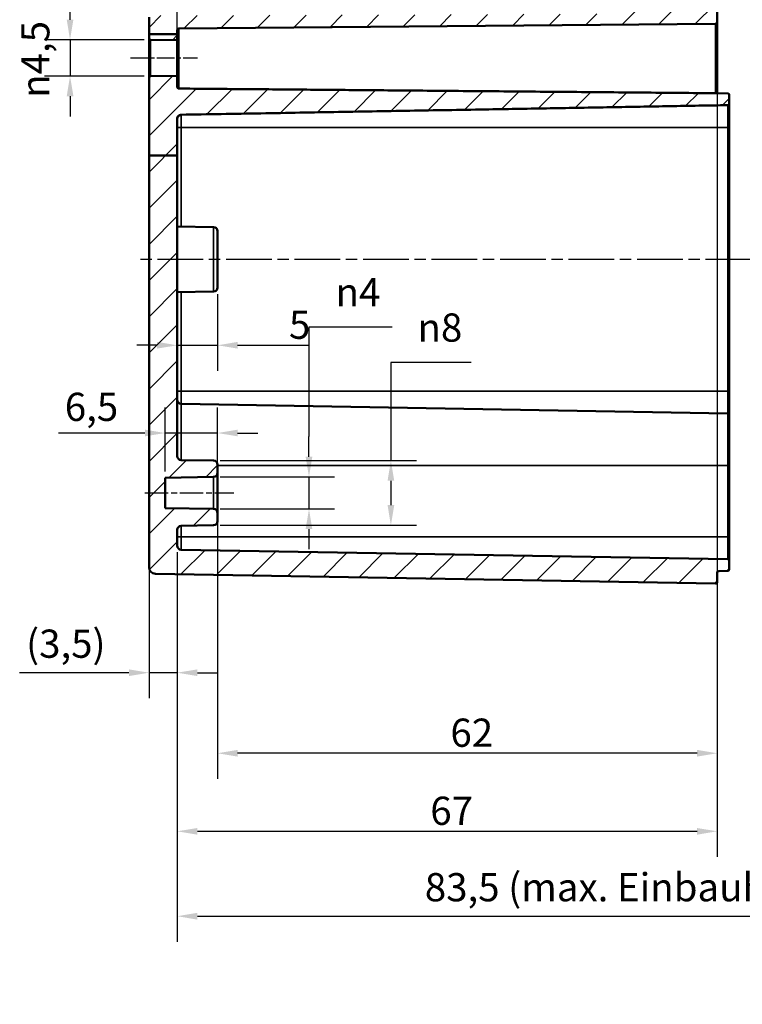
# Model space of a CAD drawing. Units: millimetres. Extents: x 0 to 420, y 0 to 297.
# Drawn here: x 259 to 349, y 105 to 227 of the extents above; entities that cross this region are included whole.
import ezdxf

# ---------------------------------------------------------------- set-up
doc = ezdxf.new("R2010")
doc.units = ezdxf.units.MM
doc.linetypes.add('CHAIN', pattern=[0.3543, 0.2362, -0.0295, 0.0591, -0.0295])
for name, color, linetype, lineweight in [('Bemaßung (ISO)', 7, 'Continuous', 25), ('Mittellinie (ISO)', 7, 'Continuous', 25), ('Schraffur (ISO)', 7, 'Continuous', 18), ('Sichtbar (ISO)', 7, 'Continuous', 50), ('Sichtbar schmal (ISO)', 7, 'Continuous', 35)]:
    doc.layers.add(name, color=color, linetype=linetype, lineweight=lineweight)
doc.styles.add('Notiztext (DIN)', font='isocpeur.ttf')
doc.dimstyles.new('Standard (DIN)', dxfattribs={"dimtxt": 3.5, "dimasz": 2.5, "dimexe": 3.175, "dimexo": 0.8, "dimgap": 0.8, "dimtad": 1, "dimrnd": 1e-08, "dimzin": 0, "dimtxsty": 'Notiztext (DIN)', "dimcen": 0.09, "dimdle": 10, "dimclrd": 256, "dimclre": 256, "dimclrt": 256, "dimadec": 0, "dimazin": 0, "dimtfac": 1, "dimtmove": 0, "dimatfit": 3, "dimfxl": 1, "dimtolj": 1, "dimtzin": 0, "dimlwd": -1, "dimlwe": -1, "dimarcsym": 0})

# ---------------------------------------------------------------- blocks, each defined once
blk = doc.blocks.new('*D11')
at = {"layer": 'Bemaßung (ISO)', "transparency": 16777216}
for p, q in [((275.52, 224.5), (275.52, 142.84)), ((279.02, 160.99), (279.02, 142.84)), ((273.02, 146.02), (259.47, 146.02)), ((279.02, 146.02), (275.52, 146.02)), ((281.52, 146.02), (284.02, 146.02))]:
    blk.add_line(p, q, dxfattribs=at)
for points in [[(273.02, 146.43), (273.02, 145.6), (275.52, 146.02)], [(281.52, 146.43), (281.52, 145.6), (279.02, 146.02)]]:
    blk.add_solid(points, dxfattribs=at)
at = {"layer": 'Defpoints', "color": 0, "transparency": 16777216}
for p in [(275.52, 225.3), (279.02, 161.79), (279.02, 146.02)]:
    blk.add_point(p, dxfattribs=at)
at = {"layer": 'Bemaßung (ISO)', "transparency": 16777216, "insert": (260.27, 151.37), "char_height": 3.5, "attachment_point": 1, "style": 'Notiztext (DIN)'}
blk.add_mtext('\\A1;(3,5)', dxfattribs=at)
blk = doc.blocks.new('*D13')
at = {"layer": 'Bemaßung (ISO)', "transparency": 16777216}
for p, q in [((346.02, 225.98), (346.02, 132.84)), ((284.02, 165.04), (284.02, 132.84)), ((343.52, 136.02), (286.52, 136.02))]:
    blk.add_line(p, q, dxfattribs=at)
for points in [[(286.52, 136.44), (286.52, 135.6), (284.02, 136.02)], [(343.52, 136.44), (343.52, 135.6), (346.02, 136.02)]]:
    blk.add_solid(points, dxfattribs=at)
at = {"layer": 'Defpoints', "color": 0, "transparency": 16777216}
for p in [(346.02, 226.78), (284.02, 165.84), (284.02, 136.02)]:
    blk.add_point(p, dxfattribs=at)
at = {"layer": 'Bemaßung (ISO)', "transparency": 16777216, "insert": (312.92, 140.32), "char_height": 3.5, "attachment_point": 1, "style": 'Notiztext (DIN)'}
blk.add_mtext('\\A1;62', dxfattribs=at)
blk = doc.blocks.new('*D14')
at = {"layer": 'Bemaßung (ISO)', "transparency": 16777216}
for p, q in [((346.02, 225.98), (346.02, 123.15)), ((279.02, 160.99), (279.02, 123.15)), ((281.52, 126.33), (343.52, 126.33))]:
    blk.add_line(p, q, dxfattribs=at)
for points in [[(281.52, 126.74), (281.52, 125.91), (279.02, 126.33)], [(343.52, 126.74), (343.52, 125.91), (346.02, 126.33)]]:
    blk.add_solid(points, dxfattribs=at)
at = {"layer": 'Defpoints', "color": 0, "transparency": 16777216}
for p in [(346.02, 226.78), (279.02, 161.79), (346.02, 126.33)]:
    blk.add_point(p, dxfattribs=at)
at = {"layer": 'Bemaßung (ISO)', "transparency": 16777216, "insert": (310.42, 130.63), "char_height": 3.5, "attachment_point": 1, "style": 'Notiztext (DIN)'}
blk.add_mtext('\\A1;67', dxfattribs=at)
blk = doc.blocks.new('*D16')
at = {"layer": 'Bemaßung (ISO)', "transparency": 16777216}
for p, q in [((387.52, 161.51), (387.52, 112.61)), ((279.02, 160.99), (279.02, 112.61)), ((281.52, 115.79), (385.02, 115.79))]:
    blk.add_line(p, q, dxfattribs=at)
for points in [[(281.52, 116.21), (281.52, 115.37), (279.02, 115.79)], [(385.02, 116.21), (385.02, 115.37), (387.52, 115.79)]]:
    blk.add_solid(points, dxfattribs=at)
at = {"layer": 'Defpoints', "color": 0, "transparency": 16777216}
for p in [(279.02, 161.79), (387.52, 162.31), (387.52, 115.79)]:
    blk.add_point(p, dxfattribs=at)
at = {"layer": 'Bemaßung (ISO)', "transparency": 16777216, "insert": (309.74, 121.14), "char_height": 3.5, "attachment_point": 1, "style": 'Notiztext (DIN)'}
blk.add_mtext('\\A1;83,5{ (max. Einbauhöhe)}', dxfattribs=at)
blk = doc.blocks.new('*D17')
at = {"layer": 'Bemaßung (ISO)', "transparency": 16777216}
for p, q in [((284.02, 193.02), (284.02, 183.49)), ((276.52, 186.66), (274.02, 186.66)), ((279.02, 186.66), (284.02, 186.66)), ((286.52, 186.66), (295.44, 186.66))]:
    blk.add_line(p, q, dxfattribs=at)
for points in [[(276.52, 187.08), (276.52, 186.25), (279.02, 186.66)], [(286.52, 187.08), (286.52, 186.25), (284.02, 186.66)]]:
    blk.add_solid(points, dxfattribs=at)
at = {"layer": 'Defpoints', "color": 0, "transparency": 16777216}
for p in [(284.02, 193.82), (284.02, 186.66), (279.02, 172.91)]:
    blk.add_point(p, dxfattribs=at)
at = {"layer": 'Bemaßung (ISO)', "transparency": 16777216, "insert": (292.89, 190.96), "char_height": 3.5, "attachment_point": 1, "style": 'Notiztext (DIN)'}
blk.add_mtext('\\A1;5', dxfattribs=at)
blk = doc.blocks.new('*D18')
at = {"layer": 'Bemaßung (ISO)', "transparency": 16777216}
for p, q in [((277.52, 171.01), (277.52, 178.95)), ((284.02, 171.62), (284.02, 178.95)), ((275.02, 175.77), (264.27, 175.77)), ((284.02, 175.77), (277.52, 175.77)), ((286.52, 175.77), (289.02, 175.77))]:
    blk.add_line(p, q, dxfattribs=at)
for points in [[(275.02, 176.19), (275.02, 175.36), (277.52, 175.77)], [(286.52, 176.19), (286.52, 175.36), (284.02, 175.77)]]:
    blk.add_solid(points, dxfattribs=at)
at = {"layer": 'Defpoints', "color": 0, "transparency": 16777216}
for p in [(277.52, 175.77), (277.52, 170.21), (284.02, 170.82)]:
    blk.add_point(p, dxfattribs=at)
at = {"layer": 'Bemaßung (ISO)', "transparency": 16777216, "insert": (265.07, 180.77), "char_height": 3.5, "attachment_point": 1, "style": 'Notiztext (DIN)'}
blk.add_mtext('\\A1;6,5', dxfattribs=at)
blk = doc.blocks.new('*D19')
at = {"layer": 'Bemaßung (ISO)', "transparency": 16777216}
for p, q in [((305.7, 188.93), (295.37, 188.93)), ((295.37, 188.93), (295.37, 175.32)), ((295.37, 172.82), (295.37, 175.32)), ((284.33, 170.32), (298.54, 170.32)), ((295.37, 170.32), (295.37, 166.34)), ((284.33, 166.34), (298.54, 166.34)), ((295.37, 163.84), (295.37, 161.34))]:
    blk.add_line(p, q, dxfattribs=at)
for points in [[(294.95, 172.82), (295.78, 172.82), (295.37, 170.32)], [(294.95, 163.84), (295.78, 163.84), (295.37, 166.34)]]:
    blk.add_solid(points, dxfattribs=at)
at = {"layer": 'Defpoints', "color": 0, "transparency": 16777216}
for p in [(283.53, 170.32), (283.53, 166.34), (295.37, 166.34)]:
    blk.add_point(p, dxfattribs=at)
at = {"layer": 'Bemaßung (ISO)', "transparency": 16777216, "insert": (298.67, 195), "char_height": 3.5, "attachment_point": 1, "style": 'Notiztext (DIN)'}
blk.add_mtext('\\A1;{\\fAIGDT|b0|i0;\\H3.5000;n\\fISOCPEUR|b0|i0;\\H3.5000;}4', dxfattribs=at)
blk = doc.blocks.new('*D20')
at = {"layer": 'Bemaßung (ISO)', "transparency": 16777216}
for p, q in [((315.51, 184.54), (305.53, 184.54)), ((305.53, 184.54), (305.53, 172.34)), ((284.33, 172.34), (308.71, 172.34)), ((305.53, 169.84), (305.53, 166.82)), ((284.33, 164.32), (308.71, 164.32))]:
    blk.add_line(p, q, dxfattribs=at)
for points in [[(305.12, 169.84), (305.95, 169.84), (305.53, 172.34)], [(305.12, 166.82), (305.95, 166.82), (305.53, 164.32)]]:
    blk.add_solid(points, dxfattribs=at)
at = {"layer": 'Defpoints', "color": 0, "transparency": 16777216}
for p in [(283.53, 172.34), (283.53, 164.32), (305.53, 164.32)]:
    blk.add_point(p, dxfattribs=at)
at = {"layer": 'Bemaßung (ISO)', "transparency": 16777216, "insert": (308.83, 190.61), "char_height": 3.5, "attachment_point": 1, "style": 'Notiztext (DIN)'}
blk.add_mtext('\\A1;{\\fAIGDT|b0|i0;\\H3.5000;n\\fISOCPEUR|b0|i0;\\H3.5000;}8', dxfattribs=at)
blk = doc.blocks.new('*D21')
at = {"layer": 'Bemaßung (ISO)', "transparency": 16777216}
for p, q in [((275.52, 236.21), (275.52, 248.58)), ((279.02, 225.35), (279.02, 248.58)), ((273.02, 245.41), (270.52, 245.41)), ((275.52, 245.41), (279.02, 245.41)), ((281.52, 245.41), (292.27, 245.41))]:
    blk.add_line(p, q, dxfattribs=at)
for points in [[(273.02, 245.82), (273.02, 244.99), (275.52, 245.41)], [(281.52, 245.82), (281.52, 244.99), (279.02, 245.41)]]:
    blk.add_solid(points, dxfattribs=at)
at = {"layer": 'Defpoints', "color": 0, "transparency": 16777216}
for p in [(279.02, 245.41), (275.52, 235.41), (279.02, 224.55)]:
    blk.add_point(p, dxfattribs=at)
at = {"layer": 'Bemaßung (ISO)', "transparency": 16777216, "insert": (286.05, 250.41), "char_height": 3.5, "attachment_point": 1, "style": 'Notiztext (DIN)'}
blk.add_mtext('\\A1;3,5', dxfattribs=at)
blk = doc.blocks.new('*D23')
at = {"layer": 'Bemaßung (ISO)', "transparency": 16777216}
for p, q in [((275.52, 236.08), (275.52, 268.84)), ((391.02, 226.1), (391.02, 268.84)), ((278.02, 265.67), (388.52, 265.67))]:
    blk.add_line(p, q, dxfattribs=at)
for points in [[(278.02, 266.08), (278.02, 265.25), (275.52, 265.67)], [(388.52, 266.08), (388.52, 265.25), (391.02, 265.67)]]:
    blk.add_solid(points, dxfattribs=at)
at = {"layer": 'Defpoints', "color": 0, "transparency": 16777216}
for p in [(391.02, 265.67), (275.52, 235.28), (391.02, 225.3)]:
    blk.add_point(p, dxfattribs=at)
at = {"layer": 'Bemaßung (ISO)', "transparency": 16777216, "insert": (329.34, 270.67), "char_height": 3.5, "attachment_point": 1, "style": 'Notiztext (DIN)'}
blk.add_mtext('\\A1;90,5', dxfattribs=at)
blk = doc.blocks.new('*D35')
at = {"layer": 'Bemaßung (ISO)', "transparency": 16777216}
for p, q in [((265.72, 227.08), (265.72, 229.58)), ((274.92, 224.58), (262.55, 224.58)), ((265.72, 224.58), (265.72, 220.08)), ((274.92, 220.08), (262.55, 220.08)), ((265.72, 217.58), (265.72, 215.08))]:
    blk.add_line(p, q, dxfattribs=at)
for points in [[(265.31, 227.08), (266.14, 227.08), (265.72, 224.58)], [(265.31, 217.58), (266.14, 217.58), (265.72, 220.08)]]:
    blk.add_solid(points, dxfattribs=at)
at = {"layer": 'Defpoints', "color": 0, "transparency": 16777216}
for p in [(275.72, 224.58), (265.72, 220.08), (275.72, 220.08)]:
    blk.add_point(p, dxfattribs=at)
at = {"layer": 'Bemaßung (ISO)', "transparency": 16777216, "insert": (259.66, 217.38), "char_height": 3.5, "attachment_point": 1, "rotation": 90, "style": 'Notiztext (DIN)'}
blk.add_mtext('\\A1;{\\fAIGDT|b0|i0;\\H3.5000;\\ln\\fISOCPEUR|b0|i0;\\H3.5000;}4,5', dxfattribs=at)

msp = doc.modelspace()

# ---------------------------------------------------------------- hatches: boundary and pattern name
at = {"layer": 'Schraffur (ISO)'}
h = msp.add_hatch(dxfattribs=at)
h.set_pattern_fill('ANSI31', color=256, scale=25.4, style=0)
h.set_pattern_definition([(45, (0, 0), (-2.245064, 2.245064), [])])
edge = h.paths.add_edge_path()
edge.add_line((333.32, 234.33), (333.32, 234.24))
edge.add_line((333.32, 234.24), (333.32, 233.88))
edge.add_line((333.32, 233.88), (333.82, 233.88))
edge.add_line((333.82, 233.88), (333.82, 233.91))
edge.add_line((333.82, 233.91), (340.12, 233.91))
edge.add_spline(control_points=[(340.12, 233.91), (340.14, 233.89), (340.16, 233.88)], knot_values=[0.056669, 0.056669, 0.056669, 0.061521, 0.061521, 0.061521], weights=[1, 1.000377, 1.000694], degree=2, periodic=0)
edge.add_line((340.16, 233.88), (340.52, 233.88))
edge.add_line((340.52, 233.88), (340.52, 233.73))
edge.add_line((340.52, 233.73), (345.82, 233.73))
edge.add_ellipse((345.82, 233.93), major_axis=(0, -0.2), ratio=1, start_angle=0, end_angle=90)
edge.add_line((346.02, 233.93), (346.02, 237.37))
edge.add_ellipse((345.82, 237.37), major_axis=(0.2, 0), ratio=1, start_angle=0, end_angle=91)
edge.add_line((345.82, 237.57), (276.31, 236.36))
edge.add_ellipse((276.32, 235.56), major_axis=(-0.8, 0), ratio=1, start_angle=271, end_angle=360)
edge.add_line((275.52, 235.56), (275.52, 235.28))
edge.add_ellipse((275.72, 235.28), major_axis=(-0.2, 0), ratio=1, start_angle=0, end_angle=89.8)
edge.add_line((275.72, 235.08), (329.32, 234.89))
edge.add_line((329.32, 234.89), (329.32, 234.63))
edge.add_line((329.32, 234.63), (329.48, 234.63))
edge.add_spline(control_points=[(329.48, 234.63), (329.6, 234.74), (329.72, 234.85)], knot_values=[0, 0, 0, 0.03561, 0.03561, 0.03561], weights=[1.001168, 1.001396, 1], degree=2, periodic=0)
edge.add_line((329.72, 234.85), (332.92, 234.85))
edge.add_spline(control_points=[(332.92, 234.85), (333.05, 234.74), (333.17, 234.63)], knot_values=[0.025605, 0.025605, 0.025605, 0.061215, 0.061215, 0.061215], weights=[1, 1.001396, 1.001168], degree=2, periodic=0)
edge.add_line((333.17, 234.63), (333.32, 234.63))
edge.add_line((333.32, 234.63), (333.32, 234.48))
edge.add_line((333.32, 234.48), (333.32, 234.47))
edge.add_line((333.32, 234.47), (333.32, 234.33))
edge = h.paths.add_edge_path()
edge.add_line((279.02, 210.24), (275.52, 210.24))
edge.add_line((275.52, 210.24), (275.52, 219.88))
edge.add_ellipse((275.72, 219.88), major_axis=(-0.002, 0.2), ratio=1, start_angle=0, end_angle=89.5, ccw=False)
edge.add_line((275.72, 220.08), (279.02, 220.11))
edge.add_line((279.02, 220.11), (279.02, 218.74))
edge.add_spline(control_points=[(279.02, 218.74), (279.02, 218.71), (279.03, 218.68), (279.05, 218.63), (279.07, 218.61), (279.1, 218.58), (279.13, 218.56), (279.17, 218.54), (279.2, 218.53), (279.22, 218.53)], knot_values=[0.000174, 0.000174, 0.000174, 0.000174, 0.007634, 0.007634, 0.015071, 0.015071, 0.022483, 0.022483, 0.029701, 0.029701, 0.029701, 0.029701], degree=3, periodic=0)
edge.add_line((279.22, 218.53), (346.02, 217.95))
edge.add_line((346.02, 217.95), (347.33, 217.93))
edge.add_spline(control_points=[(347.33, 217.93), (347.35, 217.93), (347.38, 217.92), (347.42, 217.9), (347.45, 217.88), (347.48, 217.85), (347.5, 217.82), (347.52, 217.78), (347.52, 217.75), (347.52, 217.72)], knot_values=[0.029673, 0.029673, 0.029673, 0.029673, 0.036722, 0.036722, 0.044133, 0.044133, 0.051561, 0.051561, 0.059003, 0.059003, 0.059003, 0.059003], degree=3, periodic=0)
edge.add_line((347.52, 217.72), (347.52, 216.67))
edge.add_spline(control_points=[(347.52, 216.67), (347.52, 216.64), (347.52, 216.61), (347.5, 216.57), (347.48, 216.54), (347.45, 216.51), (347.42, 216.49), (347.38, 216.47), (347.35, 216.47), (347.33, 216.47)], knot_values=[0.000346, 0.000346, 0.000346, 0.000346, 0.007776, 0.007776, 0.015196, 0.015196, 0.022604, 0.022604, 0.029656, 0.029656, 0.029656, 0.029656], degree=3, periodic=0)
edge.add_line((347.33, 216.47), (279.52, 215.28))
edge.add_spline(control_points=[(279.52, 215.28), (279.46, 215.28), (279.39, 215.26), (279.28, 215.22), (279.22, 215.18), (279.13, 215.09), (279.09, 215.03), (279.04, 214.91), (279.02, 214.84), (279.02, 214.78)], knot_values=[0.074102, 0.074102, 0.074102, 0.074102, 0.091738, 0.091738, 0.110257, 0.110257, 0.128794, 0.128794, 0.147344, 0.147344, 0.147344, 0.147344], degree=3, periodic=0)
edge.add_line((279.02, 214.78), (279.02, 210.24))
edge = h.paths.add_edge_path()
edge.add_line((333.32, 228.42), (333.32, 228.32))
edge.add_line((333.32, 228.32), (333.32, 228.18))
edge.add_line((333.32, 228.18), (333.32, 228.18))
edge.add_line((333.32, 228.18), (333.32, 228.03))
edge.add_line((333.32, 228.03), (333.17, 228.03))
edge.add_spline(control_points=[(333.17, 228.03), (333.05, 227.92), (332.92, 227.8)], knot_values=[0, 0, 0, 0.03561, 0.03561, 0.03561], weights=[1.001168, 1.001396, 1], degree=2, periodic=0)
edge.add_line((332.92, 227.8), (329.72, 227.8))
edge.add_spline(control_points=[(329.72, 227.8), (329.6, 227.92), (329.48, 228.03)], knot_values=[0.025605, 0.025605, 0.025605, 0.061215, 0.061215, 0.061215], weights=[1, 1.001396, 1.001168], degree=2, periodic=0)
edge.add_line((329.48, 228.03), (329.32, 228.03))
edge.add_line((329.32, 228.03), (329.32, 227.77))
edge.add_line((329.32, 227.77), (275.72, 227.58))
edge.add_ellipse((275.72, 227.38), major_axis=(-0.001, 0.2), ratio=1, start_angle=0, end_angle=89.8)
edge.add_line((275.52, 227.38), (275.52, 225.3))
edge.add_line((275.52, 225.3), (279.02, 225.3))
edge.add_line((279.02, 225.3), (279.02, 225.8))
edge.add_ellipse((279.22, 225.8), major_axis=(-0.2, 0), ratio=1, start_angle=270.5, end_angle=360, ccw=False)
edge.add_line((279.22, 226), (345.83, 226.58))
edge.add_ellipse((345.82, 226.78), major_axis=(0.002, -0.2), ratio=1, start_angle=0, end_angle=89.5)
edge.add_line((346.02, 226.78), (346.02, 228.73))
edge.add_ellipse((345.82, 228.73), major_axis=(0.2, 0), ratio=1, start_angle=0, end_angle=90)
edge.add_line((345.82, 228.93), (340.52, 228.93))
edge.add_line((340.52, 228.93), (340.52, 228.78))
edge.add_line((340.52, 228.78), (340.16, 228.78))
edge.add_spline(control_points=[(340.16, 228.78), (340.14, 228.76), (340.12, 228.75)], knot_values=[0, 0, 0, 0.004852, 0.004852, 0.004852], weights=[1.000694, 1.000377, 1], degree=2, periodic=0)
edge.add_line((340.12, 228.75), (333.82, 228.75))
edge.add_line((333.82, 228.75), (333.82, 228.78))
edge.add_line((333.82, 228.78), (333.32, 228.78))
edge.add_line((333.32, 228.78), (333.32, 228.42))
edge = h.paths.add_edge_path()
edge.add_line((279.02, 224.55), (279.02, 225.3))
edge.add_line((279.02, 225.3), (275.52, 225.3))
edge.add_line((275.52, 225.3), (275.52, 224.78))
edge.add_ellipse((275.72, 224.78), major_axis=(-0.2, 0), ratio=1, start_angle=0, end_angle=89.5)
edge.add_line((275.72, 224.58), (279.02, 224.55))
edge = h.paths.add_edge_path()
edge.add_line((275.52, 210.24), (275.52, 159.09))
edge.add_ellipse((276.32, 159.09), major_axis=(-0.8, 0), ratio=1, start_angle=0, end_angle=89)
edge.add_line((276.31, 158.29), (345.82, 157.08))
edge.add_ellipse((345.82, 157.28), major_axis=(-0.003, -0.2), ratio=1, start_angle=0, end_angle=91)
edge.add_line((346.02, 157.28), (346.02, 158.43))
edge.add_ellipse((346.22, 158.43), major_axis=(-0.2, 0), ratio=1, start_angle=271, end_angle=360, ccw=False)
edge.add_line((346.22, 158.63), (347.33, 158.65))
edge.add_ellipse((347.32, 158.85), major_axis=(0.003, -0.2), ratio=1, start_angle=0, end_angle=89)
edge.add_line((347.52, 158.85), (347.52, 159.91))
edge.add_ellipse((347.32, 159.91), major_axis=(0.2, 0), ratio=1, start_angle=0, end_angle=89)
edge.add_line((347.33, 160.11), (279.52, 161.29))
edge.add_ellipse((279.52, 161.79), major_axis=(-0.009, -0.5), ratio=1, start_angle=271, end_angle=360, ccw=False)
edge.add_line((279.02, 161.79), (279.02, 163.75))
edge.add_ellipse((279.52, 163.75), major_axis=(-0.5, 0), ratio=1, start_angle=271, end_angle=360, ccw=False)
edge.add_line((279.52, 164.25), (283.53, 164.32))
edge.add_ellipse((283.52, 164.82), major_axis=(0.009, -0.5), ratio=1, start_angle=0, end_angle=89)
edge.add_line((284.02, 164.82), (284.02, 165.84))
edge.add_ellipse((283.52, 165.84), major_axis=(0.5, 0), ratio=1, start_angle=0, end_angle=89)
edge.add_line((283.53, 166.34), (277.52, 166.44))
edge.add_line((277.52, 166.44), (277.52, 170.21))
edge.add_line((277.52, 170.21), (283.53, 170.32))
edge.add_ellipse((283.52, 170.82), major_axis=(0.009, -0.5), ratio=1, start_angle=0, end_angle=89)
edge.add_line((284.02, 170.82), (284.02, 171.84))
edge.add_ellipse((283.52, 171.84), major_axis=(0.5, 0), ratio=1, start_angle=0, end_angle=89)
edge.add_line((283.53, 172.34), (279.52, 172.41))
edge.add_ellipse((279.52, 172.91), major_axis=(-0.009, -0.5), ratio=1, start_angle=271, end_angle=360, ccw=False)
edge.add_line((279.02, 172.91), (279.02, 210.24))
edge.add_line((279.02, 210.24), (275.52, 210.24))

# ---------------------------------------------------------------- linework, layer by layer
at = {"layer": 'Mittellinie (ISO)', "linetype": 'CHAIN', "ltscale": 9.224861}
msp.add_line((273.22, 222.33), (281.52, 222.33), dxfattribs=at)
at = {"layer": 'Mittellinie (ISO)', "linetype": 'CHAIN', "ltscale": 23.990969}
msp.add_line((392.74, 197.33), (273.81, 197.33), dxfattribs=at)
at = {"layer": 'Mittellinie (ISO)', "linetype": 'CHAIN', "ltscale": 12.232878}
msp.add_line((275.02, 168.33), (286.03, 168.33), dxfattribs=at)
at = {"layer": 'Sichtbar (ISO)'}
for p, q in [((346.02, 226.78), (346.02, 228.73)), ((275.52, 227.38), (275.52, 225.3)), ((279.22, 226), (345.83, 226.58)), ((346.02, 217.95), (346.02, 226.78)), ((279.02, 225.3), (275.52, 225.3)), ((275.52, 225.3), (275.52, 224.78)), ((279.02, 225.3), (279.02, 225.8)), ((279.02, 224.55), (279.02, 225.3)), ((275.52, 224.78), (275.52, 219.88)), ((275.72, 224.58), (279.02, 224.55)), ((279.02, 224.55), (279.02, 220.11)), ((279.02, 220.11), (275.72, 220.08)), ((279.02, 218.74), (279.02, 220.11)), ((275.52, 219.88), (275.52, 210.24)), ((347.33, 217.93), (346.02, 217.95)), ((347.52, 216.67), (347.52, 217.72)), ((347.33, 216.45), (279.52, 215.27)), ((347.52, 216.67), (347.52, 216.65)), ((347.52, 213.68), (347.52, 216.65)), ((279.02, 210.24), (279.02, 214.78)), ((347.52, 180.98), (347.52, 213.68)), ((275.52, 210.24), (275.52, 159.09)), ((279.02, 210.24), (275.52, 210.24)), ((279.02, 172.91), (279.02, 210.24)), ((283.53, 201.34), (279.02, 201.42)), ((284.02, 200.84), (284.02, 193.82)), ((283.53, 193.32), (279.02, 193.24)), ((347.52, 178.01), (347.52, 180.98)), ((347.33, 178.21), (279.52, 179.39)), ((347.52, 178.01), (347.52, 171.73)), ((283.53, 172.34), (279.52, 172.41)), ((284.02, 170.82), (284.02, 171.84)), ((347.52, 162.88), (347.52, 171.73)), ((277.52, 170.21), (283.53, 170.32)), ((277.52, 166.44), (277.52, 170.21)), ((284.02, 165.84), (284.02, 170.82)), ((283.53, 166.34), (277.52, 166.44)), ((284.02, 164.82), (284.02, 165.84)), ((279.52, 164.25), (283.53, 164.32)), ((279.02, 161.79), (279.02, 163.75)), ((347.52, 159.91), (347.52, 162.88)), ((347.33, 160.11), (279.52, 161.29)), ((347.52, 158.85), (347.52, 159.91)), ((276.31, 158.29), (345.82, 157.08)), ((346.02, 157.28), (346.02, 158.43)), ((346.22, 158.63), (347.33, 158.65))]:
    msp.add_line(p, q, dxfattribs=at)
for centre, radius, start, end in [((345.82, 226.78), 0.2, 270.5, 0), ((279.22, 225.8), 0.2, 90.5, 180), ((275.72, 224.78), 0.2, 180, 269.5), ((275.72, 219.88), 0.2, 90.5, 180), ((347.32, 216.65), 0.2, 271, 0), ((279.52, 214.77), 0.5, 91, 180), ((283.52, 200.84), 0.5, 0, 89), ((283.52, 193.82), 0.5, 271, 0), ((279.52, 179.89), 0.5, 180, 269), ((347.32, 178.01), 0.2, 0, 89), ((279.52, 172.91), 0.5, 180, 269), ((283.52, 171.84), 0.5, 0, 89), ((283.52, 170.82), 0.5, 271, 0), ((283.52, 165.84), 0.5, 0, 89), ((279.52, 163.75), 0.5, 91, 180), ((283.52, 164.82), 0.5, 271, 0), ((279.52, 161.79), 0.5, 180, 269), ((276.32, 159.09), 0.8, 180, 269), ((347.32, 159.91), 0.2, 0, 89), ((346.22, 158.43), 0.2, 91, 180), ((347.32, 158.85), 0.2, 271, 0), ((345.82, 157.28), 0.2, 269, 0)]:
    msp.add_arc(centre, radius, start, end, dxfattribs=at)
for points, knots in [([(279.22, 218.53), (279.2, 218.53), (279.17, 218.54), (279.13, 218.56), (279.1, 218.58), (279.07, 218.61), (279.05, 218.63), (279.03, 218.68), (279.02, 218.71), (279.02, 218.74)], [0.00017382, 0.00017382, 0.00017382, 0.00017382, 0.00739212, 0.00739212, 0.014804, 0.014804, 0.02224104, 0.02224104, 0.02970104, 0.02970104, 0.02970104, 0.02970104]), ([(347.52, 217.72), (347.52, 217.75), (347.52, 217.78), (347.5, 217.82), (347.48, 217.85), (347.45, 217.88), (347.42, 217.9), (347.38, 217.92), (347.35, 217.93), (347.33, 217.93)], [0.02967281, 0.02967281, 0.02967281, 0.02967281, 0.03711462, 0.03711462, 0.04454301, 0.04454301, 0.05195373, 0.05195373, 0.05900296, 0.05900296, 0.05900296, 0.05900296]), ([(347.33, 216.47), (347.35, 216.47), (347.38, 216.47), (347.42, 216.49), (347.45, 216.51), (347.48, 216.54), (347.5, 216.57), (347.52, 216.61), (347.52, 216.64), (347.52, 216.67)], [0.00034628, 0.00034628, 0.00034628, 0.00034628, 0.00739898, 0.00739898, 0.01480712, 0.01480712, 0.02222672, 0.02222672, 0.02965645, 0.02965645, 0.02965645, 0.02965645]), ([(279.02, 214.78), (279.02, 214.84), (279.04, 214.91), (279.09, 215.03), (279.13, 215.09), (279.22, 215.18), (279.28, 215.22), (279.39, 215.26), (279.46, 215.28), (279.52, 215.28)], [0.07410176, 0.07410176, 0.07410176, 0.07410176, 0.09265186, 0.09265186, 0.11118875, 0.11118875, 0.12970724, 0.12970724, 0.14734374, 0.14734374, 0.14734374, 0.14734374])]:
    msp.add_open_spline(points, degree=3, knots=knots, dxfattribs=at)
for points, weights in [([(346.02, 217.95), (310.54, 218.26), (279.22, 218.53)], [1, 1.00193953298, 1]), ([(279.52, 215.28), (316.27, 215.92), (347.33, 216.47)], [1, 1.00353768183, 1])]:
    msp.add_rational_spline(points, weights, degree=2, dxfattribs=at)
at = {"layer": 'Sichtbar schmal (ISO)'}
for p, q in [((345.83, 226.58), (345.83, 217.95)), ((279.22, 218.53), (279.22, 226)), ((275.72, 220.08), (275.72, 224.58)), ((347.33, 216.45), (347.33, 216.47)), ((347.33, 216.45), (347.33, 213.68)), ((279.52, 215.28), (279.52, 215.27)), ((279.52, 213.68), (279.52, 215.27)), ((279.02, 213.68), (279.52, 213.68)), ((279.52, 201.41), (279.52, 213.68)), ((347.33, 213.68), (279.52, 213.68)), ((347.52, 213.68), (347.33, 213.68)), ((347.33, 213.68), (347.33, 180.98)), ((283.53, 193.32), (283.53, 201.34)), ((279.52, 180.98), (279.52, 193.25)), ((279.02, 180.98), (279.52, 180.98)), ((279.52, 179.39), (279.52, 180.98)), ((347.33, 180.98), (279.52, 180.98)), ((347.52, 180.98), (347.33, 180.98)), ((347.33, 180.98), (347.33, 178.21)), ((279.52, 179.39), (279.52, 172.41)), ((347.33, 171.73), (347.33, 178.21)), ((347.33, 171.73), (284.02, 171.73)), ((347.52, 171.73), (347.33, 171.73)), ((347.33, 171.73), (347.33, 162.88)), ((283.53, 170.32), (283.53, 166.34)), ((279.52, 162.88), (279.52, 164.25)), ((279.52, 162.88), (279.02, 162.88)), ((279.52, 161.29), (279.52, 162.88)), ((347.33, 162.88), (279.52, 162.88)), ((347.52, 162.88), (347.33, 162.88)), ((347.33, 162.88), (347.33, 160.11))]:
    msp.add_line(p, q, dxfattribs=at)

# ---------------------------------------------------------------- dimensions: what is measured, and where the dimension line sits
at = {"layer": 'Bemaßung (ISO)'}
for base, p1, p2, override, picture, middle in [((391.02, 265.67), (275.52, 235.28), (391.02, 225.3), {"dimdec": 1, "dimlfac": 0.78355, "dimtp": 0, "dimtm": 0, "dimtdec": 2, "dimtofl": 0, "dimatfit": 1}, '*D23', (333.27, 265.67)), ((279.02, 245.41), (275.52, 235.41), (279.02, 224.55), {"dimdec": 1, "dimtp": 0, "dimtm": 0, "dimtdec": 2, "dimtofl": 1, "dimatfit": 1}, '*D21', (288.76, 245.41)), ((346.02, 126.33), (279.02, 161.79), (346.02, 226.78), {"dimdec": 0, "dimtp": 0, "dimtm": 0, "dimtdec": 2, "dimtofl": 0, "dimatfit": 1}, '*D14', (312.52, 126.33)), ((284.02, 136.02), (346.02, 226.78), (284.02, 165.84), {"dimdec": 0, "dimtp": 0, "dimtm": 0, "dimtdec": 2, "dimtofl": 0, "dimatfit": 1}, '*D13', (315.02, 136.02)), ((284.02, 186.66), (279.02, 172.91), (284.02, 193.82), {"dimdec": 0, "dimse1": 1, "dimtp": 0, "dimtm": 0, "dimtdec": 2, "dimtofl": 1, "dimatfit": 1}, '*D17', (293.76, 186.66)), ((277.52, 175.77), (284.02, 170.82), (277.52, 170.21), {"dimdec": 1, "dimtp": 0, "dimtm": 0, "dimtdec": 2, "dimtofl": 1, "dimatfit": 1}, '*D18', (267.79, 175.77))]:
    dim = msp.add_linear_dim(base=base, p1=p1, p2=p2, angle=180, dimstyle='Standard (DIN)', override=override, dxfattribs=at)
    dim.commit()
    dim.dimension.update_dxf_attribs({"geometry": picture, "text_midpoint": middle, "dimtype": 160})
for base, p1, p2, angle, text, override, picture, middle in [((265.72, 220.08), (275.72, 224.58), (275.72, 220.08), 90, '{\\fAIGDT|b0|i0;\\H3.5000;\\ln\\fISOCPEUR|b0|i0;\\H3.5000;}<>', {"dimdec": 1, "dimtp": 0, "dimtm": 0, "dimtdec": 2, "dimtofl": 1, "dimatfit": 1}, '*D35', (265.72, 222.33)), ((279.02, 146.02), (275.52, 225.3), (279.02, 161.79), 180, '(<>)', {"dimgap": 0.8, "dimdec": 1, "dimtol": 0, "dimlim": 0, "dimtp": 0, "dimtm": 0, "dimtdec": 2, "dimtofl": 1, "dimatfit": 1}, '*D11', (264.39, 146.02)), ((295.37, 166.34), (283.53, 170.32), (283.53, 166.34), 90, '{\\fAIGDT|b0|i0;\\H3.5000;n\\fISOCPEUR|b0|i0;\\H3.5000;}<>', {"dimtih": 1, "dimtoh": 1, "dimdec": 0, "dimtp": 0, "dimtm": 0, "dimtdec": 2, "dimtofl": 1, "dimtmove": 1, "dimatfit": 1}, '*D19', (295.73, 188.93)), ((305.53, 164.32), (283.53, 172.34), (283.53, 164.32), 90, '{\\fAIGDT|b0|i0;\\H3.5000;n\\fISOCPEUR|b0|i0;\\H3.5000;}<>', {"dimtih": 1, "dimtoh": 1, "dimdec": 0, "dimtp": 0, "dimtm": 0, "dimtdec": 2, "dimtofl": 0, "dimtmove": 1, "dimatfit": 2}, '*D20', (305.82, 184.54)), ((387.52, 115.79), (279.02, 161.79), (387.52, 162.31), 180, '<>{ (max. Einbauhöhe)}', {"dimdec": 1, "dimlfac": 0.769585, "dimtp": 0, "dimtm": 0, "dimtdec": 2, "dimtofl": 0, "dimatfit": 1}, '*D16', (333.27, 115.79))]:
    dim = msp.add_linear_dim(base=base, p1=p1, p2=p2, angle=angle, text=text, dimstyle='Standard (DIN)', override=override, dxfattribs=at)
    dim.commit()
    dim.dimension.update_dxf_attribs({"geometry": picture, "text_midpoint": middle, "dimtype": 160})

doc.saveas('drawing.dxf')
